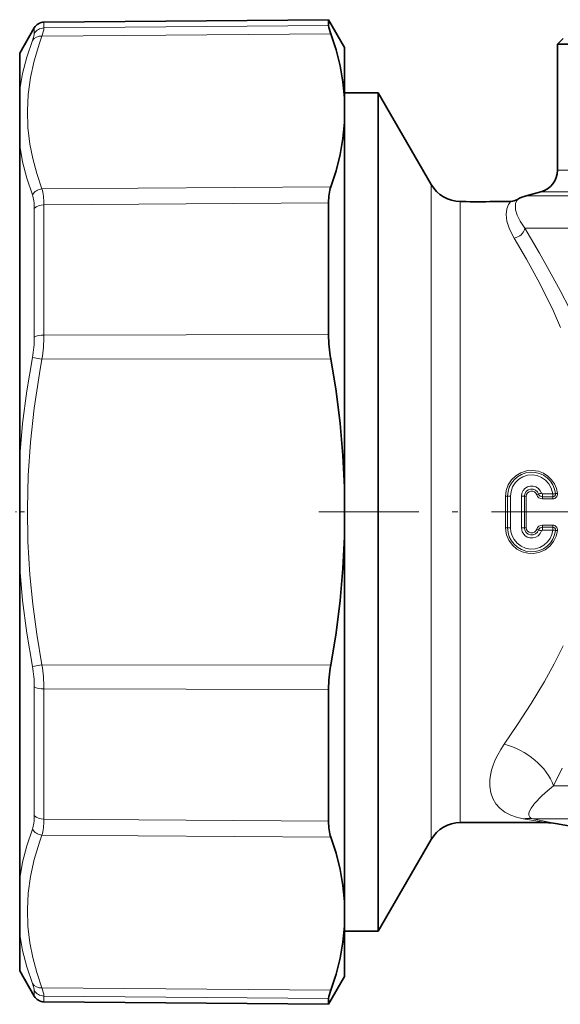
# Model space of a CAD drawing. Extents: x 0 to 420, y 0 to 297.
# Drawn here: x 117 to 165, y 137 to 225 of the extents above; entities that cross this region are included whole.
import ezdxf

# ---------------------------------------------------------------- set-up
doc = ezdxf.new("R2010")
doc.units = 0
doc.linetypes.add('DASHDOT', pattern=[18.5, 12, -3, 0.5, -3])

msp = doc.modelspace()

# ---------------------------------------------------------------- linework, layer by layer
at = {"color": 7, "lineweight": 35}
for p, q in [((118.834, 224.748367), (144.242447, 224.970093)), ((144.242447, 224.970093), (144.242447, 224.957855)), ((145.673569, 222.491318), (144.242447, 224.970093)), ((144.242447, 224.442398), (144.242447, 224.957855)), ((116.673569, 221.991318), (117.9767, 224.248413)), ((165.173569, 223.291321), (164.673569, 222.791321)), ((164.673569, 222.791321), (236.021698, 222.791321)), ((164.673569, 222.791321), (164.673569, 211.52597)), ((116.673569, 218.739807), (116.673569, 221.991318)), ((145.673569, 222.491318), (145.673569, 222.479767)), ((145.673569, 222.479767), (145.673569, 217.984009)), ((116.673569, 213.723373), (116.673569, 218.739807)), ((148.673569, 218.441315), (145.673569, 218.441315)), ((148.673569, 218.441315), (148.673569, 148.125854)), ((153.407837, 210.241318), (148.673569, 218.441315)), ((145.673569, 215.777008), (145.673569, 217.984009)), ((145.673569, 215.777008), (145.673569, 183.198318)), ((116.673569, 202.323456), (116.673569, 213.723373)), ((163.191208, 209.594116), (161.89711, 209.247375)), ((144.242447, 203.873306), (144.242447, 208.599258)), ((156.173569, 208.741318), (156.00592, 208.741318)), ((159.173569, 208.741318), (158.989944, 208.731995)), ((160.513824, 208.741318), (159.173569, 208.741318)), ((144.242447, 196.834457), (144.242447, 203.873306)), ((116.673569, 186.007767), (116.673569, 202.323456)), ((116.673569, 175.974884), (116.673569, 186.007767)), ((145.673569, 178.784317), (145.673569, 183.198318)), ((145.673569, 178.784317), (145.673569, 146.205627)), ((116.673569, 148.259277), (116.673569, 175.974884)), ((144.242447, 153.383377), (144.242447, 165.148178)), ((163.663544, 153.241318), (156.00592, 153.241318)), ((168.694519, 152.428436), (164.499115, 153.168213)), ((153.407837, 151.741318), (148.673569, 143.541321)), ((116.673569, 143.242828), (116.673569, 148.259277)), ((148.673569, 148.125854), (148.673569, 143.541321)), ((145.673569, 146.205627), (145.673569, 143.998627)), ((145.673569, 143.998627), (145.673569, 139.491318)), ((148.673569, 143.541321), (145.673569, 143.541321)), ((116.673569, 139.991318), (116.673569, 143.242828)), ((116.673569, 139.991318), (117.9767, 137.734222)), ((145.673569, 139.491318), (144.242447, 137.012543)), ((118.834, 137.234268), (144.242447, 137.012543)), ((144.242447, 137.540237), (144.242447, 137.012543))]:
    msp.add_line(p, q, dxfattribs=at)
at = {"color": 7, "lineweight": 13}
for p, q in [((118.834, 224.230682), (118.834, 224.748367)), ((144.242447, 224.442398), (118.834, 224.230682)), ((117.9767, 223.736633), (117.9767, 224.248413)), ((144.443069, 223.71225), (118.660355, 223.496399)), ((164.673569, 211.52597), (236.021698, 211.52597)), ((153.407837, 210.241318), (153.407837, 155.322021)), ((144.443069, 210.030167), (118.660355, 209.856308)), ((163.191208, 209.594116), (237.322601, 209.594116)), ((144.242447, 208.599258), (118.834, 208.422821)), ((156.00592, 208.741318), (156.00592, 156.638397)), ((161.89711, 209.247375), (238.458282, 209.247375)), ((117.9767, 208.10939), (117.9767, 203.497803)), ((118.834, 208.422821), (118.834, 203.757935)), ((161.764893, 206.349594), (240.409622, 206.349594)), ((117.9767, 196.618576), (117.9767, 203.497803)), ((118.834, 196.799194), (118.834, 203.757935)), ((144.242447, 196.834457), (118.834, 196.799194)), ((118.660355, 194.631409), (117.803055, 194.792038)), ((144.443069, 194.673401), (118.660355, 194.631409)), ((160.050507, 182.389954), (160.050507, 179.592682)), ((160.223724, 182.39502), (160.223724, 179.587616)), ((160.483521, 182.402618), (160.483521, 179.580017)), ((161.463608, 179.580017), (161.463608, 182.402618)), ((161.723419, 179.587616), (161.723419, 182.39502)), ((161.896622, 179.592682), (161.896622, 182.389954)), ((163.327515, 182.614563), (164.251907, 182.614563)), ((163.327515, 182.614563), (163.327515, 182.345215)), ((163.327515, 182.345215), (164.251907, 182.345215)), ((163.327515, 182.168762), (163.327515, 182.345215)), ((163.327515, 182.168762), (164.251907, 182.168762)), ((164.251907, 182.614563), (164.251907, 182.345215)), ((164.251907, 182.168762), (164.251907, 182.345215)), ((164.251907, 179.813873), (163.327515, 179.813873)), ((163.327515, 179.813873), (163.327515, 179.637421)), ((163.327515, 179.368073), (163.327515, 179.637421)), ((164.251907, 179.637421), (163.327515, 179.637421)), ((164.251907, 179.813873), (164.251907, 179.637421)), ((164.251907, 179.368073), (164.251907, 179.637421)), ((163.327515, 179.368073), (164.251907, 179.368073)), ((118.660355, 167.351227), (117.803055, 167.190598)), ((144.443069, 167.309235), (118.660355, 167.351227)), ((117.9767, 153.873245), (117.9767, 165.364059)), ((118.834, 153.559814), (118.834, 165.183441)), ((144.242447, 165.148178), (118.834, 165.183441)), ((156.00592, 156.638397), (156.00592, 153.241318)), ((158.639648, 156.50058), (158.633728, 156.638397)), ((164.334991, 156.536377), (240.409622, 156.536377)), ((153.407837, 155.322021), (153.407837, 151.741318)), ((162.562347, 154.868164), (162.610428, 154.929184)), ((144.242447, 153.383377), (118.834, 153.559814)), ((163.663544, 153.241318), (161.625687, 153.594147)), ((164.499115, 153.168198), (162.473038, 153.581955)), ((162.473038, 153.581955), (238.234039, 153.581955)), ((144.443069, 151.952469), (118.660355, 152.126312)), ((117.9767, 137.734222), (117.9767, 138.246002)), ((144.443069, 138.270386), (118.660355, 138.486237)), ((118.834, 137.234268), (118.834, 137.751953)), ((144.242447, 137.540237), (118.834, 137.751953))]:
    msp.add_line(p, q, dxfattribs=at)
at = {"color": 7, "linetype": 'DASHDOT', "lineweight": 13, "ltscale": 0.001232}
msp.add_line((157.673569, 208.745438), (157.673569, 208.696152), dxfattribs=at)
at = {"color": 7, "linetype": 'DASHDOT', "lineweight": 13, "ltscale": 0.131606}
msp.add_line((111.84803, 180.991318), (117.112251, 180.991318), dxfattribs=at)
at = {"color": 7, "linetype": 'DASHDOT', "lineweight": 13}
msp.add_line((170.788879, 180.991318), (143.389816, 180.991318), dxfattribs=at)
at = {"color": 7, "lineweight": 35}
for points in [[(144.242447, 224.442398), (144.265167, 224.283066), (144.443069, 223.71225)], [(145.673569, 217.984009), (145.530563, 219.408951), (145.276428, 220.837448), (144.912994, 222.271454), (144.443069, 223.71225)], [(145.673569, 215.777008), (145.530563, 214.349915), (145.276428, 212.917572), (144.912994, 211.478073), (144.443069, 210.030167)], [(145.673569, 183.198318), (145.530563, 186.050339), (145.276428, 188.911194), (144.912994, 191.784714), (144.443069, 194.673401)], [(145.673569, 178.784317), (145.530563, 175.932297), (145.276428, 173.071442), (144.912994, 170.197922), (144.443069, 167.309235)], [(145.673569, 146.205627), (145.530563, 147.632721), (145.276428, 149.065063), (144.912994, 150.504562), (144.443069, 151.952469)], [(145.673569, 143.998627), (145.530563, 142.573685), (145.276428, 141.145187), (144.912994, 139.711182), (144.443069, 138.270386)], [(144.242447, 137.540237), (144.265167, 137.69957), (144.443069, 138.270386)]]:
    msp.add_lwpolyline(points, dxfattribs=at)
at = {"color": 7, "lineweight": 13}
for points in [[(118.660362, 209.856323), (118.196861, 211.221863), (117.838104, 212.555359), (117.580162, 213.864471), (117.404434, 215.348434), (117.355011, 216.822983), (117.431168, 218.300003), (117.634132, 219.791168), (117.96701, 221.308151), (118.434677, 222.862778), (118.660355, 223.496399)], [(117.803055, 223.120789), (117.957268, 223.603653), (117.9767, 223.736633)], [(118.660355, 223.496399), (118.8144, 224.072311), (118.834, 224.230682)], [(116.673569, 218.739807), (116.931267, 220.172821), (117.306442, 221.630219), (117.803055, 223.120789)], [(117.803055, 209.320068), (117.306366, 210.820297), (116.93119, 212.285294), (116.673569, 213.723373)], [(160.809326, 205.463806), (160.394684, 206.265656), (160.171112, 206.974274), (160.106186, 207.569794), (160.170242, 208.084457), (160.314987, 208.451218), (160.490646, 208.708755), (160.512955, 208.737717), (160.514221, 208.740219), (160.513824, 208.741318)], [(161.764893, 206.349594), (161.33609, 206.970673), (161.069763, 207.521744), (160.940674, 207.985641), (160.917633, 208.34996), (160.942978, 208.541718), (161.039001, 208.804398), (161.105942, 208.906738), (161.107895, 208.90863)], [(165.769455, 199.121872), (164.919693, 200.783249), (163.800415, 202.843002), (163.08223, 204.108093), (161.764893, 206.349594)], [(164.956009, 197.487198), (164.319122, 198.92038), (163.11232, 201.391602), (161.924164, 203.58313), (160.809341, 205.463821)], [(116.673569, 186.007767), (116.931885, 188.884857), (117.307388, 191.807953), (117.803055, 194.792038)], [(118.660362, 167.351242), (118.196861, 170.08934), (117.838104, 172.761749), (117.580162, 175.383881), (117.404434, 178.354462), (117.355011, 181.304321), (117.431168, 184.257187), (117.634132, 187.23645), (117.96701, 190.265396), (118.434677, 193.367584), (118.660355, 194.631409)], [(160.050507, 182.389954), (160.11087, 182.915466), (160.288849, 183.413177), (160.575211, 183.857483), (160.955322, 184.225525), (161.411224, 184.498871), (161.918137, 184.661728), (162.44931, 184.705383), (162.976562, 184.627365), (163.418976, 184.459229), (163.817642, 184.205399), (164.156097, 183.876572), (164.410873, 183.504211), (164.588501, 183.089462), (164.682251, 182.647812)], [(160.483521, 182.402618), (160.532578, 182.834091), (160.677277, 183.243073), (160.910217, 183.608551), (161.21962, 183.911606), (161.590347, 184.136581), (162.00264, 184.270782), (162.434769, 184.306824), (162.863724, 184.242661), (163.266434, 184.081894), (163.621735, 183.833405), (163.911316, 183.510498), (164.120499, 183.130081), (164.251907, 182.614563)], [(161.463608, 182.402618), (161.500458, 182.660919), (161.608002, 182.898483), (161.777817, 183.096085), (161.996811, 183.237747), (162.246979, 183.311172), (162.507645, 183.310089), (162.757187, 183.234573), (162.975006, 183.09108), (163.143417, 182.891693), (163.241547, 182.677979)], [(164.682251, 179.334824), (164.563782, 178.819504), (164.331467, 178.344757), (163.997284, 177.934982), (163.578293, 177.611313), (163.094284, 177.390121), (162.572021, 177.284485), (162.039169, 177.300095), (161.524017, 177.436188), (161.05452, 177.685028), (160.654541, 178.033463), (160.34465, 178.463287), (160.140762, 178.952301), (160.073181, 179.269241), (160.050507, 179.592682)], [(164.251907, 179.368073), (164.171066, 178.990906), (164.016479, 178.637924), (163.794373, 178.323456), (163.474091, 178.031006), (163.095703, 177.819321), (162.678925, 177.699829), (162.245728, 177.679169), (161.819366, 177.75853), (161.422638, 177.933456), (161.076294, 178.194351), (160.798157, 178.527267), (160.62558, 178.855164), (160.519363, 179.210541), (160.483521, 179.580017)], [(163.241547, 179.304657), (163.129456, 179.069305), (162.955902, 178.875061), (162.73465, 178.737885), (162.483154, 178.66922), (162.222565, 178.675262), (161.974487, 178.755493), (161.759415, 178.903061), (161.540756, 179.210403), (161.463608, 179.580017)], [(117.803055, 167.190598), (117.307297, 170.175354), (116.931801, 173.098557), (116.673569, 175.974884)], [(159.917206, 160.241409), (161.116699, 161.999969), (162.329193, 163.876495), (163.521881, 165.862564), (164.382996, 167.420715), (165.199158, 169.036179)], [(164.334991, 156.536377), (165.108414, 158.121643)], [(161.625687, 153.594147), (161.0233, 153.731445), (160.525009, 153.907013), (159.985962, 154.187195), (159.539886, 154.528717), (159.179306, 154.933456), (158.908875, 155.394653), (158.727081, 155.917175), (158.639648, 156.50058)], [(162.610428, 154.929184), (163.306793, 155.674789), (163.779602, 156.095947), (164.334991, 156.536377)], [(162.473038, 153.581955), (162.312668, 153.643448), (162.212494, 153.718735), (162.123093, 153.914963), (162.132187, 154.077469), (162.19104, 154.266296), (162.336334, 154.54512), (162.562347, 154.868164)], [(116.673569, 148.259277), (116.931282, 149.697784), (117.306465, 151.16272), (117.803055, 152.662567)], [(118.660362, 138.486237), (118.196861, 139.858795), (117.838104, 141.197708), (117.580162, 142.510727), (117.404434, 143.997345), (117.355011, 145.472641), (117.431168, 146.948502), (117.634132, 148.4366), (117.96701, 149.948563), (118.434677, 151.496124), (118.660355, 152.126312)], [(117.803055, 138.861847), (117.306335, 140.352783), (116.931175, 141.810242), (116.673569, 143.242828)], [(117.9767, 138.246002), (117.957268, 138.378983), (117.803055, 138.861847)], [(118.834, 137.751953), (118.8144, 137.910324), (118.660355, 138.486237)]]:
    msp.add_lwpolyline(points, dxfattribs=at)
at = {"color": 7, "lineweight": 35}
for centre, radius, start, end in [((118.84272, 223.748413), 1, 90.5, 149.999997), ((162.673569, 211.52597), 2, 285.000001, 0), ((156.00592, 211.741318), 3, 210.000003, 269.999997), ((157.673492, 236.447601), 27.746846, 266.901209, 272.719403), ((160.513718, 209.87999), 1.138673, 270.00497, 301.453422), ((162.673569, 206.349594), 3, 105, 121.459123), ((156.54361, 196.892883), 12.301895, 180.272123, 190.393685), ((156.54361, 165.089752), 12.301895, 169.606315, 179.727877), ((156.00592, 150.241318), 3, 90.000003, 149.999997), ((163.663544, 148.429581), 4.811729, 79.999622, 90.000201), ((118.84272, 138.234222), 1, 210.000003, 269.5)]:
    msp.add_arc(centre, radius, start, end, dxfattribs=at)
at = {"color": 7, "lineweight": 13}
for centre, radius, start, end in [((118.840118, 223.228302), 1.002201, 90.349968, 149.512172), ((107.816795, 196.667374), 10.160443, 349.364229, 359.724815), ((104.521156, 196.86087), 14.313474, 351.039348, 359.753059), ((162.37352, 182.399658), 2.149164, 6.278365, 180.123717), ((162.373474, 182.397644), 0.649509, 17.316025, 180.232372), ((160.071655, 184.787567), 2.397555, 269.494625, 273.636493), ((160.451904, 178.810486), 3.592046, 89.49575, 93.642563), ((161.495239, 178.810501), 3.592032, 86.357565, 90.504391), ((161.875473, 184.787567), 2.397556, 266.363455, 270.505322), ((162.373489, 182.392075), 0.47639, 17.320704, 180.256045), ((163.326874, 182.691818), 0.522986, 197.573402, 270.069727), ((162.150269, 184.77951), 2.345569, 286.802987, 291.074956), ((164.186462, 179.568954), 3.249207, 106.905356, 111.539469), ((163.327835, 182.695221), 0.350043, 197.321696, 269.946019), ((163.327667, 182.704697), 0.090145, 197.23248, 269.903733), ((164.252975, 182.600906), 0.431994, 269.857923, 6.235428), ((164.251312, 182.605515), 0.260378, 270.131397, 6.439075), ((164.438904, 184.64772), 2.014465, 272.026105, 276.937796), ((160.071671, 177.195068), 2.397555, 86.36361, 90.505477), ((160.451904, 183.172134), 3.592033, 266.357567, 270.504393), ((162.37352, 179.582977), 2.149164, 179.876283, 353.721698), ((161.495239, 183.172134), 3.592031, 269.495609, 273.642435), ((161.875473, 177.195068), 2.397555, 89.494678, 93.636545), ((162.373474, 179.584976), 0.649507, 179.767464, 342.684137), ((162.373489, 179.590561), 0.476391, 179.74401, 342.679287), ((163.326874, 179.290817), 0.522986, 89.930253, 162.426666), ((162.150269, 177.203125), 2.345566, 68.925167, 73.197143), ((163.327835, 179.287415), 0.350043, 90.054036, 162.678358), ((164.252975, 179.381729), 0.431994, 353.765215, 90.142091), ((164.251312, 179.377121), 0.260378, 353.561584, 89.868603), ((164.186462, 182.413681), 3.249207, 248.460531, 253.094644), ((163.327667, 179.277939), 0.090143, 90.095564, 162.768285), ((164.629379, 182.453171), 3.107842, 263.024318, 267.800519), ((164.438934, 177.334915), 2.01447, 83.062907, 87.974585), ((107.812759, 165.313934), 10.164583, 0.282585, 10.638944), ((104.521149, 165.121765), 14.313477, 0.246942, 8.960649), ((162.006653, 150.581116), 3.036933, 81.165686, 97.206036)]:
    msp.add_arc(centre, radius, start, end, dxfattribs=at)
for centre, major_axis, ratio, start_param, end_param in [((118.669083, 222.630402), (0.937347, -0.348419), 0.850564, 1.885888783, 2.954852913), ((118.669083, 208.990326), (0.936691, 0.350143), 0.852164, 1.271291283, 2.340255605), ((116.290176, 204.617554), (-1.776047, -5.998642), 0.303598, 2.344324492, 2.715274199), ((115.414322, 204.919006), (-1.854248, -5.030319), 0.351565, 2.379897935, 2.750124285), ((118.84272, 207.795929), (-1, 0), 0.626905, 4.721115627, 5.759586532), ((160.809341, 206.349594), (0.8591, 0.52037), 0.847992, 4.237880127, 5.662921979), ((118.842728, 196.437943), (1, 0), 0.361265, 1.579523012, 2.617994757), ((164.251907, 182.597168), (-0.298126, -0.033432), 0.057613, 3.658635285, 4.705928722), ((118.84272, 165.544693), (-1, 0), 0.361265, 0.523598776, 1.562069681), ((165.393677, 159.444366), (6.228867, 4.486588), 0.586032, 2.115534995, 2.760288421), ((159.917206, 156.536377), (4.301102, -2.460052), 0.699032, 0.685749872, 1.951145532), ((115.414452, 157.063263), (1.854095, -5.029984), 0.351582, 0.391489819, 0.761727387), ((118.842728, 154.186707), (1, 0), 0.626905, 3.665190152, 4.703661896), ((116.290138, 157.365158), (1.776077, -5.998718), 0.303597, 0.426315109, 0.797261968), ((118.669083, 152.99231), (0.936691, -0.350143), 0.852163, 3.942929397, 5.011893527), ((118.669083, 139.352234), (0.937347, 0.348419), 0.850564, 3.328331533, 4.397295855), ((118.84272, 138.740082), (-1, 0), 0.988169, 0.523598776, 1.562069681)]:
    msp.add_ellipse(centre, major_axis=major_axis, ratio=ratio, start_param=start_param, end_param=end_param, dxfattribs=at)
at = {"color": 7, "lineweight": 35}
for centre, major_axis, start_param, end_param in [((147.202835, 204.828445), (2.130447, -5.949707), 3.53881292, 3.909057687), ((147.202835, 157.15419), (-2.130447, -5.949707), 5.515720277, 5.885965061)]:
    msp.add_ellipse(centre, major_axis=major_axis, ratio=0.34548, start_param=start_param, end_param=end_param, dxfattribs=at)

doc.saveas('drawing.dxf')
